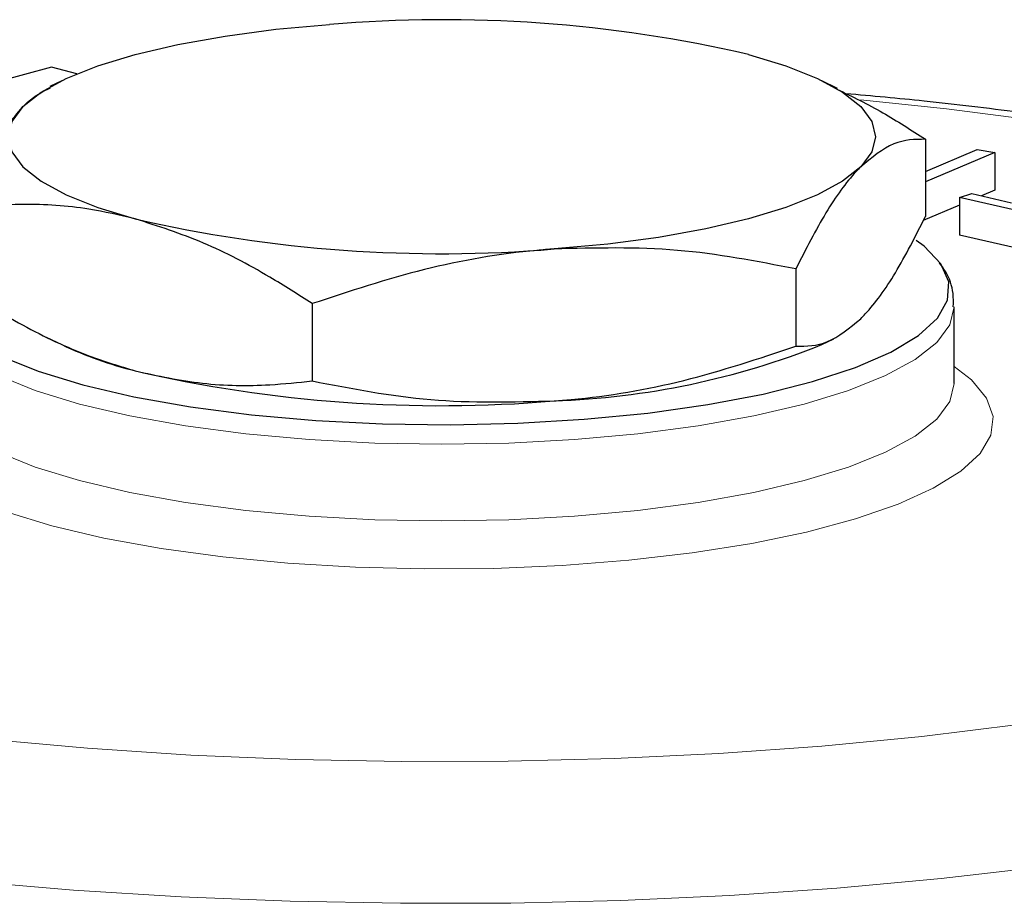
# Model space of a CAD drawing. Units: inches. Extents: x 0.5 to 33.5, y 0.5 to 21.
# Drawn here: x 28.4 to 29.1, y 19.3 to 20 of the extents above; entities that cross this region are included whole.
import ezdxf

# ---------------------------------------------------------------- set-up
doc = ezdxf.new("R2010")
doc.units = ezdxf.units.IN
doc.header["$MEASUREMENT"] = 0

msp = doc.modelspace()

# ---------------------------------------------------------------- linework, layer by layer
at = {"color": 7, "linetype": 'Continuous', "lineweight": 30}
for p, q in [((28.38734, 19.937), (27.68024, 19.74756)), ((28.40733, 19.93164), (28.38734, 19.937)), ((28.39545, 19.92629), (28.38604, 19.9217)), ((29.01042, 19.92021), (28.99795, 19.92629)), ((29.08011, 19.87988), (29.08011, 19.81861)), ((29.08011, 19.85443), (29.121, 19.87189)), ((29.13512, 19.86953), (29.08011, 19.84604)), ((29.121, 19.87189), (29.13512, 19.86953)), ((29.13512, 19.86953), (29.13512, 19.83966)), ((29.10716, 19.83387), (29.11694, 19.83689)), ((29.11694, 19.83689), (29.14842, 19.82959)), ((29.13512, 19.83966), (29.12452, 19.83513)), ((29.10716, 19.82772), (29.07841, 19.81545)), ((29.18248, 19.81639), (29.10716, 19.83387)), ((29.10716, 19.83387), (29.10716, 19.804)), ((29.18248, 19.78652), (29.10716, 19.804)), ((28.97737, 19.77716), (28.97737, 19.71589)), ((28.59397, 19.74964), (28.59397, 19.68837)), ((29.10295, 19.68635), (29.10295, 19.74705)), ((28.38298, 19.72322), (28.39545, 19.71715)), ((28.99795, 19.71715), (29.00734, 19.72172))]:
    msp.add_line(p, q, dxfattribs=at)
at = {"color": 7, "linetype": 'Continuous', "lineweight": 30, "flags": 128}
for points in [[(28.36467, 19.90577), (28.37912, 19.91718), (28.39901, 19.92798), (28.42399, 19.938), (28.45363, 19.94705), (28.48744, 19.955), (28.52483, 19.96169), (28.56516, 19.96702), (28.60773, 19.97089)], [(28.93977, 19.94705), (28.96942, 19.938), (28.9944, 19.92798), (29.01429, 19.91718), (29.02874, 19.90577), (29.03751, 19.89395), (29.04045, 19.88193), (29.03751, 19.86991), (29.02874, 19.8581)], [(28.36467, 19.90577), (28.35589, 19.89395), (28.35295, 19.88193), (28.35589, 19.86991), (28.36467, 19.8581), (28.37912, 19.84669), (28.39901, 19.83589), (28.42399, 19.82587), (28.45363, 19.81681)], [(29.02874, 19.8581), (29.01429, 19.84669), (28.9944, 19.83589), (28.96942, 19.82587), (28.93977, 19.81681), (28.90596, 19.80887), (28.86858, 19.80218), (28.82825, 19.79685), (28.78567, 19.79298)], [(28.41218, 19.68528), (28.45264, 19.6758), (28.49746, 19.66785), (28.54583, 19.66157), (28.5969, 19.65707), (28.64974, 19.65444), (28.70343, 19.65372), (28.75699, 19.65492), (28.80948, 19.65802), (28.85996, 19.66297), (28.90752, 19.66968), (28.95132, 19.67803), (28.99058, 19.68787), (29.02459, 19.69902), (29.05275, 19.71128), (29.07456, 19.72445), (29.08962, 19.73827), (29.09768, 19.75251), (29.09858, 19.76691), (29.0923, 19.78121), (29.07897, 19.79516), (29.07286, 19.79978)], [(28.3133, 19.79422), (28.31045, 19.79172), (28.29887, 19.77766), (28.29438, 19.7633), (28.29707, 19.74892), (28.3069, 19.73476), (28.32368, 19.72108), (28.34712, 19.70812), (28.37679, 19.69612), (28.41218, 19.68528)]]:
    msp.add_lwpolyline(points, dxfattribs=at)
at = {"color": 8, "linetype": 'Continuous', "lineweight": 0, "flags": 128}
for points in [[(29.17266, 19.8943), (29.09671, 19.90414), (29.02859, 19.91126)], [(28.40944, 19.67009), (28.3744, 19.68079), (28.34488, 19.69263), (28.32138, 19.7054), (28.3043, 19.71888), (28.29393, 19.73285), (28.29045, 19.74705), (28.29045, 19.7473)], [(29.10295, 19.74705), (29.10295, 19.74705), (29.09948, 19.73285), (29.08911, 19.71888), (29.07203, 19.7054), (29.04853, 19.69263), (29.019, 19.68079), (28.98397, 19.67009), (28.94401, 19.6607), (28.89983, 19.65279), (28.85217, 19.6465), (28.80185, 19.64192), (28.74973, 19.63914), (28.6967, 19.63821), (28.64368, 19.63914), (28.59156, 19.64192), (28.54124, 19.6465), (28.49358, 19.65279), (28.44939, 19.6607), (28.40944, 19.67009)], [(28.38752, 19.57365), (28.35121, 19.58469), (28.32034, 19.59686), (28.29541, 19.60996), (28.27681, 19.62381), (28.26484, 19.63816), (28.25967, 19.65281), (28.26139, 19.66751), (28.26998, 19.68204), (28.2853, 19.69617), (28.29045, 19.69981)], [(29.10295, 19.69981), (29.11659, 19.68917), (29.12857, 19.67481), (29.13374, 19.66017), (29.13201, 19.64546), (29.12342, 19.63093), (29.1081, 19.61681), (29.0863, 19.60331), (29.05834, 19.59064), (29.02469, 19.57902), (28.98586, 19.56862), (28.94247, 19.5596), (28.89521, 19.55211), (28.84482, 19.54627), (28.79209, 19.54217), (28.73785, 19.53986), (28.68297, 19.5394), (28.6283, 19.54079), (28.57471, 19.544), (28.52305, 19.54898), (28.47412, 19.55566), (28.42871, 19.56393), (28.38752, 19.57365)], [(28.29046, 19.6868), (28.29045, 19.68635), (28.29393, 19.67215), (28.3043, 19.65819), (28.32138, 19.6447), (28.34488, 19.63194), (28.3744, 19.6201), (28.40944, 19.60939)], [(28.40944, 19.60939), (28.44939, 19.60001), (28.49358, 19.5921), (28.54124, 19.5858), (28.59156, 19.58122), (28.64368, 19.57845), (28.6967, 19.57752), (28.74973, 19.57845), (28.80185, 19.58122), (28.85217, 19.5858), (28.89983, 19.5921), (28.94401, 19.60001), (28.98397, 19.60939), (29.019, 19.6201), (29.04853, 19.63194), (29.07203, 19.6447), (29.08911, 19.65819), (29.09948, 19.67215), (29.10295, 19.68625)], [(27.9845, 19.46568), (28.04659, 19.45038), (28.11324, 19.43653), (28.18399, 19.42422), (28.25833, 19.41354), (28.33575, 19.40457), (28.4157, 19.39736), (28.49762, 19.39197), (28.58094, 19.38843), (28.66507, 19.38678), (28.74942, 19.38701), (28.8334, 19.38914), (28.91642, 19.39314), (28.9979, 19.39899), (29.07727, 19.40665), (29.15397, 19.41606)], [(29.17296, 19.3034), (29.09259, 19.2941), (29.00973, 19.28655), (28.92488, 19.28078), (28.83859, 19.27683), (28.7514, 19.27474), (28.66387, 19.2745), (28.57655, 19.27613), (28.48998, 19.27962), (28.40473, 19.28493), (28.32131, 19.29205)]]:
    msp.add_lwpolyline(points, dxfattribs=at)
at = {"color": 7, "linetype": 'Continuous', "lineweight": 30}
for centre, radius, start, end in [((28.69752, 18.89698), 1.07766, 77.00903, 94.77892), ((28.69589, 20.86689), 1.07766, 257.00903, 274.77892), ((28.5282, 19.99722), 0.30994, 244.64046, 256.07953), ((28.76333, 20.30637), 0.63421, 272.01839, 291.71176), ((28.69589, 20.74646), 1.07766, 257.00903, 274.77892)]:
    msp.add_arc(centre, radius, start, end, dxfattribs=at)
for points, knots in [([(28.36467, 19.90577), (28.36588, 19.90697), (28.3732, 19.91415), (28.38046, 19.91776), (28.38652, 19.92076)], [0, 0, 0, 0, 0.166542, 1, 1, 1, 1]), ([(29.00996, 19.91958), (29.02216, 19.91366), (29.04584, 19.90219), (29.06892, 19.88716), (29.08011, 19.87988)], [0, 0, 0, 0, 0.515466, 1, 1, 1, 1]), ([(29.79699, 19.57187), (29.79708, 19.57438), (29.79755, 19.58758), (29.79219, 19.61113), (29.78135, 19.641), (29.76492, 19.66897), (29.7435, 19.69556), (29.71625, 19.72126), (29.68243, 19.74628), (29.64177, 19.77033), (29.59494, 19.79291), (29.54309, 19.81364), (29.48708, 19.83247), (29.42725, 19.84954), (29.36382, 19.86493), (29.29704, 19.87871), (29.22718, 19.89088), (29.1545, 19.90141), (29.08444, 19.9099), (29.03777, 19.9141), (29.01698, 19.91598)], [0, 0, 0, 0, 0.010584, 0.055567, 0.100638, 0.147394, 0.197501, 0.252518, 0.313209, 0.378358, 0.445021, 0.510838, 0.575546, 0.639317, 0.702376, 0.764904, 0.827036, 0.888874, 0.950491, 1, 1, 1, 1]), ([(28.3133, 19.82483), (28.32164, 19.84144), (28.33848, 19.87496), (28.35588, 19.89544), (28.36467, 19.90577)], [0, 0, 0, 0, 0.495458, 1, 1, 1, 1]), ([(29.08011, 19.87988), (29.07176, 19.8798), (29.05493, 19.87966), (29.03752, 19.86533), (29.02874, 19.8581)], [0, 0, 0, 0, 0.495458, 1, 1, 1, 1]), ([(29.02874, 19.8581), (29.02752, 19.85685), (29.0183, 19.84736), (29.00092, 19.82352), (28.98527, 19.79271), (28.97737, 19.77716)], [0, 0, 0, 0, 0.070107, 0.530793, 1, 1, 1, 1]), ([(28.45363, 19.81681), (28.44137, 19.81965), (28.41159, 19.82655), (28.36446, 19.8296), (28.33041, 19.82643), (28.3133, 19.82483)], [0, 0, 0, 0, 0.2582704, 0.6272138, 1, 1, 1, 1]), ([(29.02874, 19.73767), (29.02996, 19.73892), (29.03918, 19.74841), (29.05656, 19.77225), (29.07221, 19.80306), (29.08011, 19.81861)], [0, 0, 0, 0, 0.070107, 0.530793, 1, 1, 1, 1]), ([(28.59397, 19.74964), (28.58277, 19.75679), (28.55438, 19.77493), (28.50757, 19.79954), (28.47169, 19.81103), (28.45363, 19.81681)], [0, 0, 0, 0, 0.2444764, 0.6198986, 1, 1, 1, 1]), ([(28.78567, 19.79298), (28.78113, 19.79262), (28.74672, 19.78988), (28.68184, 19.77876), (28.62344, 19.7594), (28.59397, 19.74964)], [0, 0, 0, 0, 0.070107, 0.530793, 1, 1, 1, 1]), ([(28.97737, 19.77716), (28.94624, 19.78319), (28.8834, 19.79537), (28.81845, 19.79378), (28.78567, 19.79298)], [0, 0, 0, 0, 0.495458, 1, 1, 1, 1]), ([(29.10212, 19.74708), (29.10224, 19.75062), (29.10257, 19.76047), (29.09802, 19.77274), (29.09278, 19.77984), (29.09112, 19.78209)], [0, 0, 0, 0, 0.277622, 0.770916, 1, 1, 1, 1]), ([(28.3133, 19.76356), (28.33025, 19.75289), (28.3643, 19.73147), (28.41142, 19.70923), (28.44137, 19.70011), (28.45363, 19.69638)], [0, 0, 0, 0, 0.3692453, 0.7417291, 1, 1, 1, 1]), ([(28.97737, 19.71589), (28.98572, 19.71596), (29.00255, 19.71611), (29.01996, 19.73044), (29.02874, 19.73767)], [0, 0, 0, 0, 0.495458, 1, 1, 1, 1]), ([(28.78567, 19.67255), (28.79022, 19.67291), (28.82463, 19.67565), (28.88951, 19.68676), (28.94791, 19.70612), (28.97737, 19.71589)], [0, 0, 0, 0, 0.070107, 0.530793, 1, 1, 1, 1]), ([(28.45363, 19.69638), (28.47145, 19.69253), (28.50733, 19.68477), (28.55415, 19.68427), (28.58277, 19.68721), (28.59397, 19.68837)], [0, 0, 0, 0, 0.375134, 0.755525, 1, 1, 1, 1]), ([(28.59397, 19.68837), (28.6251, 19.68233), (28.68794, 19.67016), (28.7529, 19.67175), (28.78567, 19.67255)], [0, 0, 0, 0, 0.495458, 1, 1, 1, 1])]:
    msp.add_open_spline(points, degree=3, knots=knots, dxfattribs=at)

doc.saveas('drawing.dxf')
